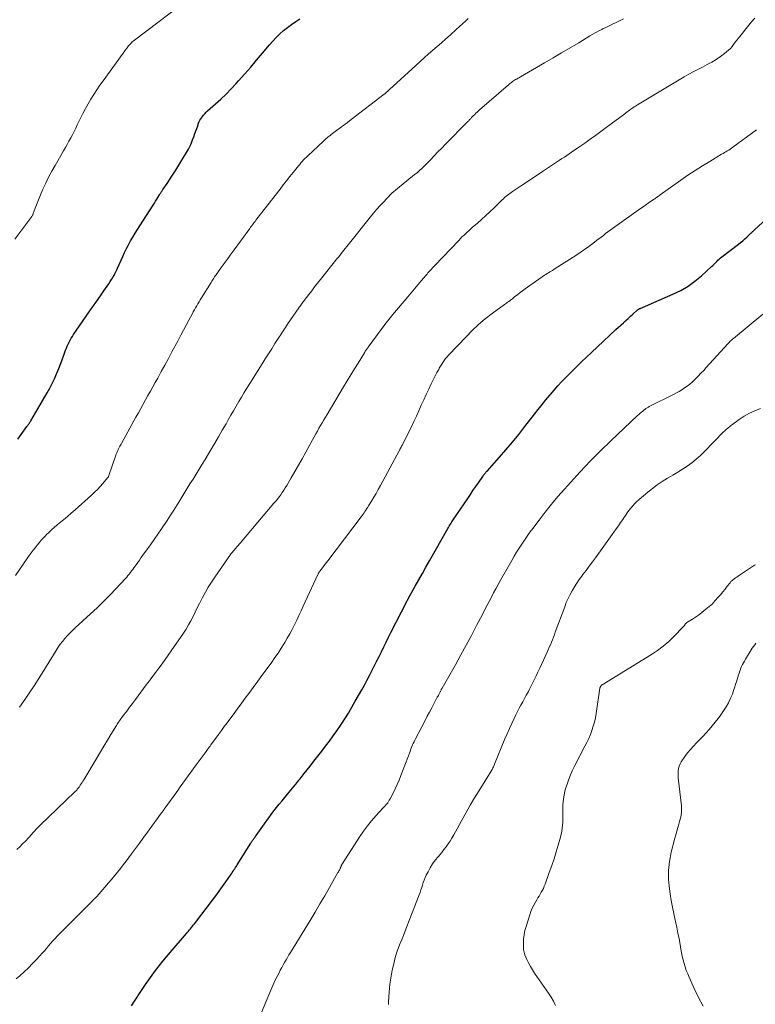
# Model space of a CAD drawing. Units: feet. Extents: x 1945000 to 1950039, y 500000 to 505008.
# Drawn here: x 1946331 to 1946488, y 502141 to 502350 of the extents above; entities that cross this region are included whole.
import ezdxf

# ---------------------------------------------------------------- set-up
doc = ezdxf.new("R2010")
doc.units = ezdxf.units.FT
doc.header["$LTSCALE"] = 100
doc.header["$MEASUREMENT"] = 0
doc.layers.add('CONTOUR INDEX', color=32, linetype='Continuous', lineweight=25)
doc.layers.add('CONTOUR INTERMEDIATE', color=40, linetype='Continuous', lineweight=15)

msp = doc.modelspace()

# ---------------------------------------------------------------- linework, layer by layer
at = {"layer": 'CONTOUR INDEX', "flags": 128}
for points, elevation in [([(1946331.04, 502260.71), (1946331.77, 502261.7), (1946333, 502263.39), (1946333.11, 502263.54), (1946333.21, 502263.69), (1946333.32, 502263.84), (1946333.43, 502263.99), (1946333.53, 502264.14), (1946333.63, 502264.3), (1946333.73, 502264.45), (1946333.82, 502264.61), (1946337.31, 502270.6), (1946337.86, 502271.58), (1946338.37, 502272.57), (1946338.85, 502273.57), (1946339.3, 502274.59), (1946339.38, 502274.77), (1946339.77, 502275.71), (1946340.14, 502276.66), (1946340.5, 502277.61), (1946340.85, 502278.57), (1946341.21, 502279.61), (1946341.38, 502280.05), (1946341.55, 502280.49), (1946341.75, 502280.92), (1946341.95, 502281.34), (1946342.17, 502281.76), (1946342.41, 502282.17), (1946342.65, 502282.57), (1946342.91, 502282.96), (1946346.22, 502287.77), (1946346.85, 502288.69), (1946347.49, 502289.59), (1946348.13, 502290.5), (1946348.77, 502291.41), (1946349.35, 502292.23), (1946349.7, 502292.72), (1946350.04, 502293.22), (1946350.38, 502293.72), (1946350.71, 502294.22), (1946351, 502294.68), (1946351.18, 502294.96), (1946351.35, 502295.24), (1946351.51, 502295.53), (1946351.66, 502295.83), (1946351.81, 502296.13), (1946351.96, 502296.43), (1946352.1, 502296.73), (1946352.23, 502297.03), (1946353.35, 502299.55), (1946353.74, 502300.39), (1946354.15, 502301.23), (1946354.58, 502302.05), (1946355.03, 502302.87), (1946355.49, 502303.68), (1946355.97, 502304.48), (1946356.46, 502305.27), (1946356.96, 502306.05), (1946359.81, 502310.48), (1946360.08, 502310.89), (1946360.33, 502311.3), (1946360.59, 502311.71), (1946360.84, 502312.12), (1946361.17, 502312.66), (1946361.25, 502312.81), (1946361.34, 502312.95), (1946361.43, 502313.09), (1946361.52, 502313.24), (1946361.61, 502313.38), (1946361.7, 502313.52), (1946361.8, 502313.66), (1946361.89, 502313.8), (1946362.77, 502315.08), (1946363.3, 502315.86), (1946363.82, 502316.64), (1946364.33, 502317.44), (1946364.82, 502318.25), (1946367.3, 502322.37), (1946367.46, 502322.64), (1946367.6, 502322.92), (1946367.74, 502323.21), (1946367.86, 502323.5), (1946368.17, 502324.31), (1946368.43, 502325.01), (1946368.7, 502325.71), (1946368.95, 502326.41), (1946369.21, 502327.12), (1946369.48, 502327.89), (1946369.62, 502328.21), (1946369.77, 502328.52), (1946369.94, 502328.82), (1946370.14, 502329.11), (1946370.23, 502329.24), (1946370.5, 502329.57), (1946370.78, 502329.89), (1946371.08, 502330.2), (1946371.39, 502330.49), (1946373.07, 502331.97), (1946374.22, 502333.01), (1946375.34, 502334.08), (1946376.41, 502335.18), (1946377.47, 502336.32), (1946377.98, 502336.9), (1946379.27, 502338.35), (1946380.54, 502339.81), (1946381.8, 502341.28), (1946383.05, 502342.76), (1946384.53, 502344.54), (1946385.24, 502345.33), (1946385.97, 502346.11), (1946386.74, 502346.84), (1946387.54, 502347.55), (1946388.37, 502348.21), (1946389.22, 502348.86), (1946390.1, 502349.46), (1946390.99, 502350.05)], 1040), ([(1946355.2, 502140.26), (1946355.46, 502140.66), (1946355.72, 502141.07), (1946357.49, 502143.77), (1946358.17, 502144.8), (1946358.88, 502145.82), (1946359.6, 502146.82), (1946360.35, 502147.81), (1946361.11, 502148.78), (1946361.88, 502149.75), (1946362.67, 502150.7), (1946363.46, 502151.65), (1946366.89, 502155.67), (1946367.1, 502155.92), (1946367.32, 502156.17), (1946367.53, 502156.43), (1946367.74, 502156.68), (1946367.95, 502156.94), (1946368.16, 502157.2), (1946368.37, 502157.46), (1946368.57, 502157.72), (1946372.43, 502162.71), (1946373.15, 502163.67), (1946373.87, 502164.64), (1946374.57, 502165.62), (1946375.26, 502166.61), (1946376.26, 502168.05), (1946376.44, 502168.32), (1946376.62, 502168.6), (1946376.8, 502168.87), (1946376.98, 502169.15), (1946377.15, 502169.42), (1946377.33, 502169.7), (1946377.5, 502169.98), (1946377.68, 502170.26), (1946380.6, 502174.86), (1946380.67, 502174.96), (1946380.74, 502175.07), (1946380.8, 502175.18), (1946380.87, 502175.28), (1946380.94, 502175.39), (1946381.01, 502175.5), (1946381.08, 502175.6), (1946381.16, 502175.71), (1946381.24, 502175.83), (1946381.35, 502176), (1946381.47, 502176.16), (1946381.59, 502176.33), (1946381.7, 502176.49), (1946383.82, 502179.46), (1946384.37, 502180.21), (1946384.92, 502180.95), (1946385.48, 502181.69), (1946386.04, 502182.43), (1946386.62, 502183.15), (1946387.2, 502183.88), (1946387.78, 502184.59), (1946388.38, 502185.3), (1946390.1, 502187.37), (1946390.34, 502187.65), (1946390.57, 502187.93), (1946390.8, 502188.22), (1946391.03, 502188.5), (1946391.26, 502188.79), (1946391.48, 502189.08), (1946391.71, 502189.37), (1946391.93, 502189.66), (1946393.15, 502191.21), (1946393.98, 502192.28), (1946394.81, 502193.34), (1946395.64, 502194.41), (1946396.47, 502195.48), (1946397.29, 502196.56), (1946398.09, 502197.65), (1946398.86, 502198.76), (1946399.62, 502199.87), (1946399.74, 502200.04), (1946400.53, 502201.26), (1946401.3, 502202.49), (1946402.04, 502203.74), (1946402.77, 502205), (1946404.16, 502207.46), (1946404.71, 502208.45), (1946405.25, 502209.45), (1946405.78, 502210.46), (1946406.29, 502211.47), (1946406.8, 502212.48), (1946407.31, 502213.5), (1946407.81, 502214.52), (1946408.31, 502215.54), (1946408.82, 502216.57), (1946409.32, 502217.59), (1946409.83, 502218.61), (1946410.35, 502219.63), (1946413.71, 502226.22), (1946413.75, 502226.31), (1946413.8, 502226.4), (1946413.85, 502226.5), (1946413.9, 502226.59), (1946413.95, 502226.68), (1946414, 502226.77), (1946414.05, 502226.87), (1946414.1, 502226.96), (1946415.52, 502229.47), (1946416.27, 502230.82), (1946417.03, 502232.16), (1946417.79, 502233.51), (1946418.55, 502234.86), (1946422.44, 502241.75), (1946422.57, 502241.98), (1946422.71, 502242.21), (1946422.85, 502242.44), (1946422.99, 502242.67), (1946423.13, 502242.9), (1946423.28, 502243.13), (1946423.42, 502243.35), (1946423.57, 502243.57), (1946426.65, 502248.13), (1946427.22, 502248.96), (1946427.78, 502249.8), (1946428.35, 502250.63), (1946428.92, 502251.46), (1946429.86, 502252.82), (1946429.97, 502252.97), (1946430.08, 502253.11), (1946430.19, 502253.26), (1946430.3, 502253.4), (1946430.42, 502253.54), (1946430.54, 502253.68), (1946430.66, 502253.82), (1946430.78, 502253.95), (1946433.38, 502256.86), (1946434.78, 502258.46), (1946436.16, 502260.09), (1946437.5, 502261.74), (1946438.83, 502263.4), (1946440.86, 502266.02), (1946441.66, 502267.04), (1946442.47, 502268.06), (1946443.29, 502269.06), (1946444.12, 502270.07), (1946444.24, 502270.22), (1946445.02, 502271.13), (1946445.81, 502272.03), (1946446.62, 502272.91), (1946447.45, 502273.78), (1946448.29, 502274.64), (1946449.14, 502275.48), (1946450, 502276.32), (1946450.87, 502277.16), (1946452.96, 502279.15), (1946454.25, 502280.37), (1946455.54, 502281.58), (1946456.83, 502282.79), (1946458.13, 502284), (1946459.73, 502285.47), (1946460.24, 502285.94), (1946460.74, 502286.4), (1946461.26, 502286.86), (1946461.77, 502287.32), (1946462.66, 502288.12), (1946462.73, 502288.18), (1946462.8, 502288.23), (1946462.88, 502288.29), (1946462.95, 502288.33), (1946463.03, 502288.38), (1946463.11, 502288.42), (1946463.19, 502288.46), (1946463.28, 502288.5), (1946470.27, 502291.51), (1946471.91, 502292.31), (1946473.47, 502293.21), (1946474.94, 502294.27), (1946476.34, 502295.43), (1946478.48, 502297.39), (1946478.76, 502297.65), (1946479.03, 502297.92), (1946479.3, 502298.19), (1946479.56, 502298.46), (1946479.82, 502298.74), (1946480.09, 502299), (1946480.38, 502299.25), (1946480.67, 502299.48), (1946484.18, 502302.17), (1946484.64, 502302.53), (1946485.09, 502302.9), (1946485.53, 502303.28), (1946485.97, 502303.67), (1946486.57, 502304.23), (1946486.7, 502304.35), (1946486.82, 502304.47), (1946486.95, 502304.59), (1946487.07, 502304.71), (1946487.2, 502304.83), (1946487.32, 502304.95), (1946487.45, 502305.07), (1946487.57, 502305.19), (1946493.47, 502310.6)], 1060)]:
    msp.add_lwpolyline(points, dxfattribs=dict(at, elevation=elevation))
at = {"layer": 'CONTOUR INTERMEDIATE', "flags": 128}
for points, elevation in [([(1946330.39, 502303.23), (1946333.83, 502307.73), (1946333.91, 502307.84), (1946333.98, 502307.95), (1946334.05, 502308.07), (1946334.12, 502308.18), (1946334.18, 502308.3), (1946334.23, 502308.43), (1946334.29, 502308.55), (1946334.33, 502308.68), (1946334.75, 502309.84), (1946335.01, 502310.54), (1946335.29, 502311.24), (1946335.57, 502311.94), (1946335.86, 502312.63), (1946336.4, 502313.85), (1946336.99, 502315.14), (1946337.61, 502316.41), (1946338.27, 502317.66), (1946338.96, 502318.9), (1946340.78, 502322.03), (1946341.17, 502322.7), (1946341.55, 502323.38), (1946341.93, 502324.06), (1946342.3, 502324.74), (1946342.67, 502325.42), (1946343.02, 502326.11), (1946343.36, 502326.81), (1946343.7, 502327.51), (1946344.36, 502328.93), (1946344.87, 502329.97), (1946345.41, 502331.01), (1946345.98, 502332.02), (1946346.58, 502333.02), (1946347.22, 502334), (1946347.86, 502334.97), (1946348.52, 502335.93), (1946349.2, 502336.88), (1946353.44, 502342.74), (1946353.63, 502343.01), (1946353.82, 502343.28), (1946354.01, 502343.55), (1946354.2, 502343.82), (1946354.26, 502343.9), (1946354.43, 502344.13), (1946354.6, 502344.35), (1946354.78, 502344.56), (1946354.98, 502344.76), (1946355.18, 502344.95), (1946355.39, 502345.14), (1946355.6, 502345.32), (1946355.82, 502345.49), (1946365.78, 502353)], 1036), ([(1946330.55, 502231.77), (1946331.47, 502233.12), (1946332.4, 502234.45), (1946333.49, 502235.99), (1946333.89, 502236.54), (1946334.31, 502237.1), (1946334.73, 502237.65), (1946335.16, 502238.19), (1946335.6, 502238.72), (1946336.05, 502239.25), (1946336.51, 502239.76), (1946336.98, 502240.26), (1946337.09, 502240.37), (1946337.63, 502240.91), (1946338.19, 502241.44), (1946338.76, 502241.95), (1946339.35, 502242.44), (1946339.88, 502242.87), (1946340.74, 502243.57), (1946341.59, 502244.28), (1946342.43, 502245), (1946343.26, 502245.73), (1946346.72, 502248.83), (1946347.35, 502249.42), (1946347.97, 502250.03), (1946348.57, 502250.67), (1946349.14, 502251.32), (1946350.15, 502252.51), (1946350.21, 502252.58), (1946350.26, 502252.66), (1946350.3, 502252.74), (1946350.33, 502252.82), (1946351.96, 502257.52), (1946352.01, 502257.68), (1946352.08, 502257.85), (1946352.14, 502258.01), (1946352.21, 502258.17), (1946352.28, 502258.33), (1946352.35, 502258.49), (1946352.43, 502258.65), (1946352.52, 502258.8), (1946352.61, 502258.97), (1946352.74, 502259.2), (1946352.87, 502259.44), (1946353, 502259.68), (1946353.13, 502259.91), (1946356.16, 502265.41), (1946356.67, 502266.33), (1946357.18, 502267.26), (1946357.69, 502268.18), (1946358.2, 502269.1), (1946358.72, 502270.02), (1946359.23, 502270.94), (1946359.75, 502271.86), (1946360.26, 502272.78), (1946360.78, 502273.7), (1946361.55, 502275.09), (1946362.32, 502276.48), (1946363.07, 502277.87), (1946363.82, 502279.27), (1946365.12, 502281.72), (1946365.69, 502282.8), (1946366.27, 502283.88), (1946366.85, 502284.96), (1946367.42, 502286.04), (1946368.11, 502287.32), (1946368.35, 502287.76), (1946368.59, 502288.19), (1946368.83, 502288.62), (1946369.08, 502289.05), (1946369.33, 502289.48), (1946369.59, 502289.9), (1946369.84, 502290.33), (1946370.1, 502290.75), (1946372.12, 502294.04), (1946372.27, 502294.27), (1946372.41, 502294.51), (1946372.56, 502294.73), (1946372.71, 502294.96), (1946372.87, 502295.19), (1946373.02, 502295.42), (1946373.18, 502295.64), (1946373.34, 502295.86), (1946374.29, 502297.18), (1946374.93, 502298.06), (1946375.56, 502298.94), (1946376.2, 502299.82), (1946376.84, 502300.7), (1946380.34, 502305.49), (1946380.53, 502305.75), (1946380.71, 502306), (1946380.9, 502306.26), (1946381.09, 502306.51), (1946381.28, 502306.76), (1946381.47, 502307.01), (1946381.67, 502307.27), (1946381.86, 502307.52), (1946386.78, 502313.88), (1946387.46, 502314.76), (1946388.15, 502315.64), (1946388.84, 502316.52), (1946389.54, 502317.39), (1946390.42, 502318.49), (1946390.68, 502318.81), (1946390.95, 502319.13), (1946391.22, 502319.45), (1946391.5, 502319.75), (1946391.78, 502320.06), (1946392.07, 502320.36), (1946392.37, 502320.65), (1946392.66, 502320.94), (1946396.02, 502324.09), (1946396.21, 502324.27), (1946396.41, 502324.45), (1946396.61, 502324.62), (1946396.81, 502324.79), (1946397.02, 502324.96), (1946397.23, 502325.13), (1946397.44, 502325.29), (1946397.65, 502325.45), (1946398.79, 502326.3), (1946399.58, 502326.88), (1946400.36, 502327.47), (1946401.14, 502328.06), (1946401.92, 502328.66), (1946408.89, 502334.04), (1946409.03, 502334.15), (1946409.18, 502334.27), (1946409.32, 502334.39), (1946409.46, 502334.51), (1946409.6, 502334.64), (1946409.74, 502334.76), (1946409.88, 502334.89), (1946410.01, 502335.01), (1946415.63, 502340.15), (1946416.53, 502340.97), (1946417.44, 502341.79), (1946418.36, 502342.59), (1946419.28, 502343.39), (1946420.2, 502344.19), (1946421.12, 502344.99), (1946422.03, 502345.8), (1946422.94, 502346.61), (1946424.28, 502347.83), (1946424.91, 502348.4), (1946425.54, 502348.98), (1946426.16, 502349.57), (1946426.77, 502350.16)], 1044), ([(1946330.82, 502173.51), (1946331.46, 502174.08), (1946332.07, 502174.68), (1946332.67, 502175.3), (1946334.03, 502176.8), (1946334.24, 502177.03), (1946334.45, 502177.26), (1946334.66, 502177.49), (1946334.87, 502177.73), (1946335.08, 502177.96), (1946335.3, 502178.19), (1946335.52, 502178.41), (1946335.74, 502178.63), (1946343.15, 502185.73), (1946343.29, 502185.87), (1946343.43, 502186.01), (1946343.57, 502186.15), (1946343.7, 502186.3), (1946343.83, 502186.45), (1946343.95, 502186.61), (1946344.06, 502186.77), (1946344.18, 502186.93), (1946344.33, 502187.16), (1946344.52, 502187.44), (1946344.7, 502187.73), (1946344.88, 502188.02), (1946345.06, 502188.3), (1946347.9, 502193.05), (1946348.63, 502194.27), (1946349.36, 502195.49), (1946350.1, 502196.71), (1946350.84, 502197.93), (1946352.01, 502199.87), (1946352.16, 502200.11), (1946352.32, 502200.36), (1946352.48, 502200.6), (1946352.64, 502200.84), (1946352.8, 502201.07), (1946352.97, 502201.31), (1946353.14, 502201.54), (1946353.31, 502201.77), (1946354.2, 502202.93), (1946354.81, 502203.74), (1946355.43, 502204.56), (1946356.04, 502205.37), (1946356.64, 502206.19), (1946358.35, 502208.49), (1946359.02, 502209.39), (1946359.69, 502210.29), (1946360.36, 502211.19), (1946361.03, 502212.08), (1946361.7, 502212.98), (1946362.36, 502213.89), (1946363.01, 502214.8), (1946363.65, 502215.72), (1946366.26, 502219.52), (1946366.82, 502220.37), (1946367.35, 502221.23), (1946367.84, 502222.12), (1946368.3, 502223.03), (1946368.74, 502223.94), (1946369.19, 502224.85), (1946369.64, 502225.76), (1946370.1, 502226.67), (1946370.32, 502227.09), (1946370.91, 502228.2), (1946371.53, 502229.28), (1946372.2, 502230.34), (1946372.89, 502231.38), (1946376.28, 502236.21), (1946376.4, 502236.39), (1946376.53, 502236.56), (1946376.66, 502236.73), (1946376.8, 502236.89), (1946376.94, 502237.06), (1946377.08, 502237.22), (1946377.22, 502237.38), (1946377.36, 502237.54), (1946377.62, 502237.83), (1946377.89, 502238.13), (1946378.15, 502238.44), (1946378.42, 502238.75), (1946378.68, 502239.06), (1946385.48, 502247.09), (1946385.85, 502247.53), (1946386.22, 502247.99), (1946386.57, 502248.45), (1946386.92, 502248.91), (1946387.26, 502249.39), (1946387.59, 502249.87), (1946387.9, 502250.36), (1946388.2, 502250.86), (1946389.17, 502252.53), (1946389.95, 502253.87), (1946390.72, 502255.22), (1946391.47, 502256.57), (1946392.23, 502257.93), (1946394.05, 502261.24), (1946394.38, 502261.84), (1946394.72, 502262.43), (1946395.05, 502263.03), (1946395.39, 502263.62), (1946395.73, 502264.21), (1946396.08, 502264.8), (1946396.42, 502265.39), (1946396.77, 502265.98), (1946400.28, 502271.86), (1946401.04, 502273.12), (1946401.8, 502274.38), (1946402.57, 502275.64), (1946403.35, 502276.89), (1946404.7, 502279.08), (1946404.8, 502279.24), (1946404.9, 502279.39), (1946405, 502279.55), (1946405.11, 502279.7), (1946405.21, 502279.85), (1946405.32, 502280), (1946405.43, 502280.15), (1946405.54, 502280.3), (1946408.5, 502284.33), (1946408.77, 502284.69), (1946409.05, 502285.06), (1946409.32, 502285.42), (1946409.6, 502285.78), (1946409.88, 502286.13), (1946410.17, 502286.49), (1946410.46, 502286.84), (1946410.75, 502287.19), (1946413.95, 502291), (1946414.66, 502291.84), (1946415.37, 502292.68), (1946416.07, 502293.52), (1946416.78, 502294.36), (1946417.82, 502295.59), (1946418.01, 502295.81), (1946418.21, 502296.04), (1946418.4, 502296.26), (1946418.6, 502296.48), (1946418.68, 502296.58), (1946418.93, 502296.84), (1946419.17, 502297.11), (1946419.42, 502297.37), (1946419.66, 502297.64), (1946424.75, 502302.98), (1946425.09, 502303.34), (1946425.44, 502303.69), (1946425.8, 502304.03), (1946426.16, 502304.37), (1946426.52, 502304.7), (1946426.89, 502305.03), (1946427.26, 502305.36), (1946427.63, 502305.68), (1946428.71, 502306.63), (1946429.61, 502307.43), (1946430.51, 502308.25), (1946431.39, 502309.07), (1946432.26, 502309.91), (1946433.99, 502311.59), (1946434.24, 502311.83), (1946434.5, 502312.06), (1946434.76, 502312.29), (1946435.03, 502312.51), (1946435.31, 502312.73), (1946435.59, 502312.94), (1946435.88, 502313.14), (1946436.17, 502313.34), (1946437.91, 502314.49), (1946439.08, 502315.26), (1946440.24, 502316.04), (1946441.41, 502316.81), (1946442.57, 502317.59), (1946446.18, 502320.01), (1946446.69, 502320.35), (1946447.2, 502320.69), (1946447.71, 502321.03), (1946448.22, 502321.37), (1946448.73, 502321.71), (1946449.24, 502322.06), (1946449.75, 502322.4), (1946450.25, 502322.75), (1946451.53, 502323.65), (1946452.67, 502324.46), (1946453.81, 502325.28), (1946454.94, 502326.1), (1946456.06, 502326.93), (1946460.03, 502329.9), (1946460.27, 502330.09), (1946460.52, 502330.27), (1946460.77, 502330.45), (1946461.02, 502330.64), (1946461.14, 502330.72), (1946461.33, 502330.86), (1946461.52, 502331), (1946461.71, 502331.13), (1946461.91, 502331.26), (1946462.11, 502331.39), (1946462.32, 502331.52), (1946462.52, 502331.65), (1946462.72, 502331.77), (1946472.68, 502337.72), (1946473.64, 502338.27), (1946474.6, 502338.81), (1946475.58, 502339.32), (1946476.56, 502339.82), (1946477.54, 502340.33), (1946478.5, 502340.87), (1946479.43, 502341.45), (1946480.34, 502342.06), (1946481.24, 502342.69), (1946481.68, 502343.02), (1946482.09, 502343.38), (1946482.47, 502343.77), (1946482.82, 502344.19), (1946483.16, 502344.63), (1946483.49, 502345.07), (1946483.84, 502345.5), (1946484.18, 502345.94), (1946486.36, 502348.7), (1946486.99, 502349.45), (1946487.64, 502350.19)], 1052), ([(1946331.39, 502203.74), (1946332.73, 502205.64), (1946333.63, 502206.95), (1946334.52, 502208.27), (1946335.38, 502209.61), (1946336.22, 502210.96), (1946339.19, 502215.82), (1946339.62, 502216.48), (1946340.07, 502217.13), (1946340.54, 502217.75), (1946341.04, 502218.36), (1946341.56, 502218.94), (1946342.1, 502219.52), (1946342.66, 502220.07), (1946343.23, 502220.61), (1946346.51, 502223.59), (1946347.9, 502224.89), (1946349.26, 502226.2), (1946350.6, 502227.55), (1946351.9, 502228.93), (1946353.92, 502231.1), (1946354.2, 502231.41), (1946354.47, 502231.72), (1946354.73, 502232.04), (1946354.98, 502232.37), (1946355.23, 502232.7), (1946355.48, 502233.03), (1946355.72, 502233.37), (1946355.96, 502233.7), (1946356.18, 502234.01), (1946356.53, 502234.5), (1946356.88, 502234.98), (1946357.23, 502235.47), (1946357.58, 502235.96), (1946358.47, 502237.19), (1946359.26, 502238.29), (1946360.04, 502239.4), (1946360.81, 502240.52), (1946361.58, 502241.64), (1946362.79, 502243.45), (1946363.52, 502244.55), (1946364.23, 502245.66), (1946364.94, 502246.78), (1946365.63, 502247.9), (1946365.73, 502248.06), (1946366.36, 502249.11), (1946367, 502250.16), (1946367.64, 502251.2), (1946368.29, 502252.25), (1946368.93, 502253.29), (1946369.57, 502254.34), (1946370.21, 502255.38), (1946370.85, 502256.43), (1946372.09, 502258.48), (1946372.9, 502259.85), (1946373.71, 502261.22), (1946374.51, 502262.61), (1946375.3, 502263.99), (1946375.76, 502264.82), (1946376.31, 502265.8), (1946376.87, 502266.77), (1946377.43, 502267.74), (1946377.99, 502268.71), (1946378.57, 502269.68), (1946379.15, 502270.64), (1946379.73, 502271.59), (1946380.33, 502272.54), (1946382.96, 502276.71), (1946383.64, 502277.78), (1946384.32, 502278.86), (1946385.01, 502279.94), (1946385.69, 502281.02), (1946386.64, 502282.51), (1946386.85, 502282.84), (1946387.06, 502283.17), (1946387.28, 502283.5), (1946387.49, 502283.83), (1946387.71, 502284.15), (1946387.93, 502284.48), (1946388.15, 502284.8), (1946388.37, 502285.13), (1946390.8, 502288.62), (1946390.93, 502288.82), (1946391.07, 502289.02), (1946391.21, 502289.21), (1946391.36, 502289.41), (1946391.5, 502289.61), (1946391.64, 502289.81), (1946391.79, 502290), (1946391.93, 502290.2), (1946392.88, 502291.44), (1946393.5, 502292.26), (1946394.13, 502293.07), (1946394.76, 502293.88), (1946395.4, 502294.69), (1946398.88, 502299.04), (1946399.18, 502299.41), (1946399.47, 502299.78), (1946399.77, 502300.15), (1946400.06, 502300.52), (1946400.36, 502300.9), (1946400.65, 502301.27), (1946400.95, 502301.64), (1946401.25, 502302.01), (1946406.01, 502307.96), (1946406.67, 502308.77), (1946407.34, 502309.57), (1946408.03, 502310.35), (1946408.73, 502311.12), (1946409.44, 502311.88), (1946409.8, 502312.26), (1946410.17, 502312.63), (1946410.55, 502312.98), (1946410.94, 502313.33), (1946411.33, 502313.67), (1946411.73, 502314), (1946412.13, 502314.33), (1946412.54, 502314.66), (1946415.37, 502316.94), (1946415.67, 502317.19), (1946415.97, 502317.43), (1946416.26, 502317.69), (1946416.55, 502317.95), (1946416.83, 502318.21), (1946417.11, 502318.48), (1946417.39, 502318.75), (1946417.66, 502319.03), (1946418.73, 502320.12), (1946419.53, 502320.94), (1946420.34, 502321.76), (1946421.14, 502322.58), (1946421.95, 502323.4), (1946426.57, 502328.1), (1946426.69, 502328.22), (1946426.81, 502328.34), (1946426.93, 502328.47), (1946427.04, 502328.6), (1946427.09, 502328.65), (1946427.18, 502328.76), (1946427.27, 502328.86), (1946427.37, 502328.96), (1946427.46, 502329.07), (1946427.55, 502329.17), (1946427.64, 502329.27), (1946427.74, 502329.37), (1946427.84, 502329.46), (1946428.15, 502329.76), (1946428.4, 502330), (1946428.66, 502330.24), (1946428.92, 502330.47), (1946429.19, 502330.7), (1946435.33, 502336.06), (1946435.53, 502336.23), (1946435.73, 502336.4), (1946435.94, 502336.56), (1946436.15, 502336.71), (1946436.37, 502336.86), (1946436.59, 502337), (1946436.81, 502337.14), (1946437.04, 502337.27), (1946442.97, 502340.71), (1946444.79, 502341.77), (1946446.61, 502342.84), (1946448.43, 502343.91), (1946450.24, 502344.99), (1946452.62, 502346.42), (1946453.24, 502346.79), (1946453.87, 502347.14), (1946454.5, 502347.48), (1946455.14, 502347.81), (1946455.33, 502347.9), (1946455.88, 502348.18), (1946456.43, 502348.45), (1946456.98, 502348.71), (1946457.54, 502348.97), (1946458.09, 502349.24), (1946458.64, 502349.51), (1946459.18, 502349.79), (1946459.73, 502350.07)], 1048), ([(1946330.73, 502145.99), (1946331.51, 502146.69), (1946332.42, 502147.53), (1946333.32, 502148.38), (1946334.18, 502149.25), (1946335.04, 502150.14), (1946335.77, 502150.94), (1946336.24, 502151.45), (1946336.7, 502151.97), (1946337.14, 502152.49), (1946337.59, 502153.02), (1946338.03, 502153.55), (1946338.49, 502154.07), (1946338.96, 502154.58), (1946339.43, 502155.07), (1946346.77, 502162.45), (1946346.97, 502162.65), (1946347.17, 502162.85), (1946347.37, 502163.05), (1946347.57, 502163.25), (1946347.77, 502163.46), (1946347.96, 502163.66), (1946348.15, 502163.87), (1946348.34, 502164.09), (1946350.36, 502166.41), (1946351, 502167.15), (1946351.63, 502167.91), (1946352.25, 502168.67), (1946352.86, 502169.45), (1946353.46, 502170.23), (1946354.05, 502171.01), (1946354.64, 502171.8), (1946355.23, 502172.59), (1946356.89, 502174.85), (1946357.03, 502175.05), (1946357.18, 502175.25), (1946357.33, 502175.45), (1946357.47, 502175.64), (1946357.62, 502175.84), (1946357.76, 502176.04), (1946357.91, 502176.24), (1946358.05, 502176.44), (1946361.62, 502181.28), (1946361.65, 502181.32), (1946361.69, 502181.37), (1946361.72, 502181.42), (1946361.76, 502181.47), (1946361.79, 502181.52), (1946361.82, 502181.56), (1946361.86, 502181.61), (1946361.89, 502181.66), (1946361.94, 502181.73), (1946361.99, 502181.81), (1946362.05, 502181.89), (1946362.11, 502181.97), (1946362.17, 502182.05), (1946364.47, 502185.3), (1946365.03, 502186.08), (1946365.59, 502186.86), (1946366.15, 502187.64), (1946366.72, 502188.41), (1946367.28, 502189.19), (1946367.85, 502189.96), (1946368.42, 502190.73), (1946368.99, 502191.51), (1946370.88, 502194.07), (1946371.05, 502194.31), (1946371.22, 502194.54), (1946371.4, 502194.78), (1946371.57, 502195.01), (1946371.74, 502195.25), (1946371.91, 502195.48), (1946372.08, 502195.72), (1946372.25, 502195.95), (1946373.11, 502197.14), (1946373.72, 502197.97), (1946374.32, 502198.8), (1946374.93, 502199.63), (1946375.53, 502200.45), (1946377.15, 502202.66), (1946377.82, 502203.58), (1946378.5, 502204.49), (1946379.18, 502205.41), (1946379.86, 502206.32), (1946380.55, 502207.23), (1946381.23, 502208.14), (1946381.9, 502209.06), (1946382.57, 502209.98), (1946385.01, 502213.32), (1946385.7, 502214.29), (1946386.38, 502215.27), (1946387.02, 502216.27), (1946387.66, 502217.28), (1946387.77, 502217.47), (1946388.32, 502218.4), (1946388.85, 502219.35), (1946389.36, 502220.3), (1946389.85, 502221.27), (1946390.32, 502222.25), (1946390.78, 502223.23), (1946391.24, 502224.21), (1946391.7, 502225.19), (1946394.83, 502231.99), (1946394.88, 502232.09), (1946394.93, 502232.18), (1946394.99, 502232.28), (1946395.05, 502232.37), (1946395.15, 502232.51), (1946395.24, 502232.63), (1946395.82, 502233.4), (1946396.1, 502233.77), (1946396.38, 502234.14), (1946396.65, 502234.51), (1946396.93, 502234.88), (1946403.99, 502244.23), (1946404.2, 502244.51), (1946404.41, 502244.79), (1946404.62, 502245.08), (1946404.82, 502245.37), (1946405.02, 502245.66), (1946405.21, 502245.95), (1946405.4, 502246.24), (1946405.59, 502246.54), (1946406.21, 502247.57), (1946406.7, 502248.38), (1946407.18, 502249.2), (1946407.65, 502250.03), (1946408.11, 502250.87), (1946412.07, 502258.22), (1946412.14, 502258.35), (1946412.2, 502258.47), (1946412.27, 502258.6), (1946412.34, 502258.72), (1946412.38, 502258.8), (1946412.43, 502258.88), (1946412.48, 502258.97), (1946412.52, 502259.05), (1946412.57, 502259.14), (1946412.62, 502259.22), (1946412.66, 502259.31), (1946412.71, 502259.4), (1946412.75, 502259.48), (1946414.69, 502263.37), (1946415.24, 502264.5), (1946415.78, 502265.63), (1946416.3, 502266.77), (1946416.8, 502267.92), (1946417.31, 502269.06), (1946417.83, 502270.2), (1946418.37, 502271.33), (1946418.92, 502272.46), (1946420.13, 502274.88), (1946420.24, 502275.11), (1946420.36, 502275.34), (1946420.49, 502275.56), (1946420.61, 502275.79), (1946420.74, 502276.01), (1946420.88, 502276.23), (1946421.01, 502276.45), (1946421.15, 502276.67), (1946421.4, 502277.05), (1946421.67, 502277.44), (1946421.96, 502277.83), (1946422.27, 502278.2), (1946422.59, 502278.56), (1946426.3, 502282.5), (1946427.61, 502283.82), (1946428.96, 502285.09), (1946430.39, 502286.28), (1946431.86, 502287.42), (1946434.47, 502289.34), (1946434.67, 502289.48), (1946434.87, 502289.62), (1946435.07, 502289.77), (1946435.27, 502289.91), (1946435.34, 502289.95), (1946435.51, 502290.07), (1946435.67, 502290.19), (1946435.83, 502290.31), (1946435.99, 502290.44), (1946436.14, 502290.57), (1946436.3, 502290.69), (1946436.46, 502290.82), (1946436.62, 502290.95), (1946437.31, 502291.5), (1946437.81, 502291.89), (1946438.33, 502292.28), (1946438.85, 502292.66), (1946439.37, 502293.03), (1946443.01, 502295.55), (1946443.28, 502295.73), (1946443.55, 502295.91), (1946443.83, 502296.09), (1946444.11, 502296.26), (1946444.39, 502296.43), (1946444.67, 502296.6), (1946444.95, 502296.78), (1946445.23, 502296.96), (1946449.65, 502299.77), (1946450.57, 502300.38), (1946451.48, 502301), (1946452.37, 502301.65), (1946453.26, 502302.31), (1946454.04, 502302.92), (1946454.52, 502303.29), (1946455, 502303.66), (1946455.48, 502304.03), (1946455.96, 502304.4), (1946456.44, 502304.77), (1946456.93, 502305.13), (1946457.42, 502305.49), (1946457.91, 502305.85), (1946463.38, 502309.73), (1946463.91, 502310.1), (1946464.44, 502310.48), (1946464.98, 502310.85), (1946465.51, 502311.21), (1946466.27, 502311.73), (1946466.43, 502311.83), (1946466.59, 502311.94), (1946466.75, 502312.06), (1946466.91, 502312.17), (1946467.07, 502312.28), (1946467.22, 502312.39), (1946467.38, 502312.5), (1946467.54, 502312.62), (1946471.95, 502315.77), (1946473.46, 502316.81), (1946474.97, 502317.83), (1946476.52, 502318.81), (1946478.08, 502319.77), (1946480.62, 502321.29), (1946480.92, 502321.47), (1946481.22, 502321.64), (1946481.52, 502321.82), (1946481.82, 502322), (1946482.11, 502322.18), (1946482.4, 502322.37), (1946482.69, 502322.56), (1946482.97, 502322.76), (1946488.01, 502326.5)], 1056), ([(1946382.68, 502138.49), (1946384.4, 502142.65), (1946384.81, 502143.63), (1946385.24, 502144.6), (1946385.7, 502145.57), (1946386.16, 502146.53), (1946386.56, 502147.32), (1946386.84, 502147.88), (1946387.13, 502148.43), (1946387.43, 502148.97), (1946387.73, 502149.51), (1946388.05, 502150.04), (1946388.36, 502150.58), (1946388.68, 502151.11), (1946389, 502151.64), (1946393.16, 502158.45), (1946394.21, 502160.19), (1946395.25, 502161.93), (1946396.27, 502163.68), (1946397.28, 502165.44), (1946399.09, 502168.62), (1946399.19, 502168.79), (1946399.28, 502168.96), (1946399.38, 502169.14), (1946399.47, 502169.31), (1946399.54, 502169.45), (1946399.6, 502169.56), (1946399.64, 502169.66), (1946399.69, 502169.76), (1946399.73, 502169.87), (1946399.76, 502169.93), (1946399.79, 502170.01), (1946399.82, 502170.08), (1946399.85, 502170.16), (1946399.88, 502170.24), (1946399.92, 502170.31), (1946399.95, 502170.39), (1946399.99, 502170.46), (1946400.04, 502170.53), (1946403.72, 502176.24), (1946404.5, 502177.4), (1946405.33, 502178.53), (1946406.21, 502179.61), (1946407.14, 502180.66), (1946408.61, 502182.26), (1946408.82, 502182.49), (1946409.03, 502182.73), (1946409.24, 502182.97), (1946409.45, 502183.2), (1946409.65, 502183.45), (1946409.83, 502183.71), (1946410, 502183.97), (1946410.15, 502184.25), (1946410.79, 502185.49), (1946411.24, 502186.4), (1946411.67, 502187.32), (1946412.06, 502188.26), (1946412.44, 502189.2), (1946414.4, 502194.35), (1946414.53, 502194.7), (1946414.67, 502195.04), (1946414.81, 502195.38), (1946414.95, 502195.72), (1946415.1, 502196.06), (1946415.26, 502196.4), (1946415.42, 502196.73), (1946415.58, 502197.06), (1946417.6, 502200.94), (1946418.07, 502201.83), (1946418.54, 502202.72), (1946419.01, 502203.61), (1946419.48, 502204.5), (1946420.2, 502205.85), (1946420.32, 502206.06), (1946420.43, 502206.27), (1946420.54, 502206.48), (1946420.65, 502206.7), (1946420.75, 502206.88), (1946420.81, 502207), (1946420.87, 502207.12), (1946420.93, 502207.24), (1946420.99, 502207.36), (1946421.05, 502207.48), (1946421.12, 502207.59), (1946421.18, 502207.71), (1946421.25, 502207.83), (1946424.04, 502212.78), (1946425.19, 502214.85), (1946426.33, 502216.92), (1946427.44, 502219.01), (1946428.55, 502221.1), (1946429.78, 502223.48), (1946430.26, 502224.39), (1946430.73, 502225.3), (1946431.2, 502226.21), (1946431.68, 502227.12), (1946432.16, 502228.03), (1946432.64, 502228.93), (1946433.14, 502229.83), (1946433.64, 502230.73), (1946436.04, 502234.95), (1946436.55, 502235.83), (1946437.06, 502236.7), (1946437.6, 502237.56), (1946438.15, 502238.42), (1946438.71, 502239.26), (1946439.28, 502240.1), (1946439.87, 502240.92), (1946440.47, 502241.74), (1946441.82, 502243.52), (1946443.13, 502245.21), (1946444.46, 502246.88), (1946445.83, 502248.51), (1946447.23, 502250.11), (1946448.5, 502251.53), (1946450.58, 502253.8), (1946452.7, 502256.04), (1946454.88, 502258.22), (1946457.09, 502260.36), (1946462.77, 502265.73), (1946463.03, 502265.98), (1946463.3, 502266.22), (1946463.57, 502266.45), (1946463.84, 502266.68), (1946464.14, 502266.93), (1946464.27, 502267.03), (1946464.4, 502267.13), (1946464.53, 502267.22), (1946464.66, 502267.31), (1946464.8, 502267.39), (1946464.94, 502267.47), (1946465.08, 502267.55), (1946465.23, 502267.63), (1946470.42, 502270.24), (1946471.02, 502270.55), (1946471.61, 502270.88), (1946472.18, 502271.24), (1946472.75, 502271.61), (1946473.3, 502272), (1946473.83, 502272.42), (1946474.34, 502272.86), (1946474.84, 502273.32), (1946475.06, 502273.54), (1946475.64, 502274.13), (1946476.22, 502274.73), (1946476.8, 502275.33), (1946477.36, 502275.94), (1946481.94, 502281), (1946482.08, 502281.15), (1946482.23, 502281.3), (1946482.38, 502281.45), (1946482.53, 502281.6), (1946482.69, 502281.74), (1946482.84, 502281.88), (1946483, 502282.02), (1946483.17, 502282.15), (1946489.39, 502287.26)], 1064), ([(1946409.83, 502140.54), (1946409.83, 502140.8), (1946409.84, 502141.07), (1946409.89, 502142.28), (1946409.94, 502143.16), (1946410.02, 502144.03), (1946410.13, 502144.89), (1946410.27, 502145.75), (1946410.64, 502147.85), (1946410.93, 502149.22), (1946411.27, 502150.57), (1946411.7, 502151.9), (1946412.18, 502153.22), (1946412.7, 502154.52), (1946413.22, 502155.83), (1946413.73, 502157.14), (1946414.24, 502158.45), (1946416.33, 502163.84), (1946416.53, 502164.37), (1946416.71, 502164.9), (1946416.88, 502165.43), (1946417.05, 502165.96), (1946417.21, 502166.5), (1946417.4, 502167.02), (1946417.62, 502167.54), (1946417.86, 502168.04), (1946418.23, 502168.77), (1946418.69, 502169.62), (1946419.19, 502170.44), (1946419.76, 502171.22), (1946420.35, 502171.98), (1946421.13, 502172.89), (1946421.61, 502173.48), (1946422.07, 502174.07), (1946422.5, 502174.68), (1946422.91, 502175.31), (1946423.31, 502175.94), (1946423.7, 502176.59), (1946424.07, 502177.24), (1946424.43, 502177.9), (1946425.44, 502179.77), (1946426.32, 502181.36), (1946427.21, 502182.94), (1946428.13, 502184.5), (1946429.08, 502186.05), (1946431.61, 502190.14), (1946431.72, 502190.32), (1946431.82, 502190.5), (1946431.92, 502190.68), (1946432.02, 502190.87), (1946432.11, 502191.06), (1946432.2, 502191.24), (1946432.28, 502191.43), (1946432.36, 502191.63), (1946434.56, 502197.01), (1946435.03, 502198.12), (1946435.51, 502199.21), (1946436.01, 502200.3), (1946436.54, 502201.38), (1946436.91, 502202.13), (1946437.26, 502202.83), (1946437.62, 502203.52), (1946437.98, 502204.21), (1946438.35, 502204.9), (1946438.64, 502205.43), (1946438.87, 502205.85), (1946439.1, 502206.28), (1946439.33, 502206.7), (1946439.55, 502207.12), (1946439.77, 502207.55), (1946439.99, 502207.98), (1946440.21, 502208.4), (1946440.42, 502208.83), (1946440.79, 502209.59), (1946441.18, 502210.4), (1946441.56, 502211.21), (1946441.95, 502212.02), (1946442.32, 502212.84), (1946443.52, 502215.44), (1946443.76, 502215.96), (1946443.99, 502216.49), (1946444.22, 502217.01), (1946444.44, 502217.54), (1946444.65, 502218.08), (1946444.86, 502218.61), (1946445.07, 502219.14), (1946445.27, 502219.68), (1946447.27, 502225.11), (1946447.61, 502225.98), (1946447.99, 502226.84), (1946448.4, 502227.68), (1946448.85, 502228.51), (1946449.33, 502229.31), (1946449.83, 502230.11), (1946450.36, 502230.88), (1946450.91, 502231.63), (1946451.14, 502231.93), (1946451.81, 502232.82), (1946452.49, 502233.72), (1946453.15, 502234.62), (1946453.81, 502235.53), (1946457.73, 502240.96), (1946458.21, 502241.64), (1946458.69, 502242.31), (1946459.15, 502242.99), (1946459.62, 502243.68), (1946459.82, 502243.99), (1946460.18, 502244.51), (1946460.55, 502245.04), (1946460.93, 502245.55), (1946461.32, 502246.06), (1946461.73, 502246.55), (1946462.15, 502247.02), (1946462.61, 502247.47), (1946463.08, 502247.9), (1946464.93, 502249.48), (1946465.93, 502250.27), (1946466.94, 502251.04), (1946468, 502251.74), (1946469.09, 502252.41), (1946469.22, 502252.48), (1946470.25, 502253.09), (1946471.28, 502253.71), (1946472.3, 502254.36), (1946473.3, 502255.01), (1946474.28, 502255.71), (1946475.22, 502256.44), (1946476.12, 502257.24), (1946476.98, 502258.07), (1946481.04, 502262.25), (1946481.23, 502262.45), (1946481.43, 502262.64), (1946481.63, 502262.83), (1946481.84, 502263.02), (1946482.05, 502263.2), (1946482.26, 502263.37), (1946482.48, 502263.54), (1946482.7, 502263.71), (1946484.35, 502264.88), (1946485.42, 502265.59), (1946486.53, 502266.23), (1946487.68, 502266.77), (1946488.87, 502267.26)], 1068), ([(1946445.3, 502140.37), (1946444.86, 502141.27), (1946444.36, 502142.14), (1946443.82, 502142.99), (1946440.88, 502147.24), (1946440.42, 502147.94), (1946439.99, 502148.66), (1946439.59, 502149.39), (1946439.21, 502150.14), (1946439, 502150.59), (1946438.78, 502151.13), (1946438.62, 502151.69), (1946438.53, 502152.26), (1946438.49, 502152.85), (1946438.49, 502153.52), (1946438.53, 502154.45), (1946438.63, 502155.37), (1946438.82, 502156.27), (1946439.06, 502157.17), (1946439.85, 502159.63), (1946440.1, 502160.33), (1946440.38, 502161.02), (1946440.7, 502161.68), (1946441.06, 502162.33), (1946441.35, 502162.81), (1946441.59, 502163.21), (1946441.83, 502163.62), (1946442.06, 502164.02), (1946442.3, 502164.43), (1946442.52, 502164.84), (1946442.73, 502165.25), (1946442.92, 502165.68), (1946443.09, 502166.12), (1946444, 502168.64), (1946444.51, 502170.08), (1946445, 502171.52), (1946445.45, 502172.98), (1946445.89, 502174.45), (1946446.37, 502176.14), (1946446.53, 502176.76), (1946446.66, 502177.39), (1946446.75, 502178.03), (1946446.81, 502178.67), (1946446.85, 502179.32), (1946446.88, 502179.97), (1946446.88, 502180.61), (1946446.88, 502181.26), (1946446.86, 502182.06), (1946446.89, 502183.1), (1946446.98, 502184.13), (1946447.16, 502185.15), (1946447.4, 502186.16), (1946447.53, 502186.62), (1946447.92, 502187.85), (1946448.36, 502189.05), (1946448.87, 502190.23), (1946449.43, 502191.38), (1946451.56, 502195.44), (1946451.97, 502196.27), (1946452.36, 502197.11), (1946452.72, 502197.96), (1946453.05, 502198.83), (1946453.34, 502199.71), (1946453.59, 502200.6), (1946453.79, 502201.5), (1946453.95, 502202.41), (1946454.74, 502207.77), (1946454.74, 502207.79), (1946454.75, 502207.81), (1946454.75, 502207.83), (1946454.76, 502207.85), (1946454.78, 502207.92), (1946454.79, 502207.94), (1946454.79, 502207.96), (1946454.8, 502207.98), (1946454.81, 502208), (1946454.85, 502208.09), (1946454.88, 502208.15), (1946454.91, 502208.21), (1946454.95, 502208.26), (1946454.99, 502208.32), (1946455.05, 502208.39), (1946455.11, 502208.44), (1946455.17, 502208.49), (1946455.23, 502208.53), (1946465.69, 502214.98), (1946466.97, 502215.83), (1946468.2, 502216.74), (1946469.36, 502217.74), (1946470.48, 502218.8), (1946472.45, 502220.81), (1946472.54, 502220.91), (1946472.62, 502221.01), (1946472.7, 502221.11), (1946472.76, 502221.22), (1946472.82, 502221.32), (1946472.86, 502221.38), (1946472.9, 502221.44), (1946472.95, 502221.5), (1946473, 502221.55), (1946473.05, 502221.61), (1946473.1, 502221.65), (1946473.16, 502221.7), (1946473.22, 502221.74), (1946474.41, 502222.47), (1946475.06, 502222.89), (1946475.7, 502223.32), (1946476.31, 502223.78), (1946476.92, 502224.27), (1946478.3, 502225.42), (1946478.44, 502225.54), (1946478.58, 502225.67), (1946478.72, 502225.81), (1946478.85, 502225.95), (1946479.84, 502227.06), (1946480.35, 502227.65), (1946480.85, 502228.24), (1946481.34, 502228.84), (1946481.81, 502229.45), (1946482.4, 502230.22), (1946482.59, 502230.44), (1946482.79, 502230.64), (1946483.01, 502230.82), (1946483.24, 502230.99), (1946483.31, 502231.04), (1946483.59, 502231.23), (1946483.87, 502231.41), (1946484.15, 502231.6), (1946484.42, 502231.78), (1946487.62, 502233.91), (1946487.78, 502234.03)], 1072), ([(1946476.68, 502140.22), (1946475.7, 502142.08), (1946474.79, 502143.97), (1946473.71, 502146.37), (1946473.4, 502147.09), (1946473.11, 502147.82), (1946472.86, 502148.56), (1946472.62, 502149.3), (1946472.41, 502150.06), (1946472.23, 502150.82), (1946472.07, 502151.58), (1946471.93, 502152.35), (1946471.78, 502153.28), (1946471.57, 502154.52), (1946471.34, 502155.75), (1946471.09, 502156.98), (1946470.82, 502158.21), (1946470.75, 502158.51), (1946470.45, 502159.89), (1946470.16, 502161.27), (1946469.91, 502162.66), (1946469.68, 502164.05), (1946469.51, 502165.17), (1946469.33, 502167.12), (1946469.31, 502169.06), (1946469.52, 502170.99), (1946469.9, 502172.91), (1946470.66, 502175.88), (1946470.86, 502176.64), (1946471.07, 502177.4), (1946471.29, 502178.15), (1946471.51, 502178.9), (1946471.67, 502179.46), (1946471.8, 502179.93), (1946471.91, 502180.41), (1946472, 502180.89), (1946472.06, 502181.38), (1946472.1, 502181.87), (1946472.11, 502182.36), (1946472.09, 502182.85), (1946472.04, 502183.34), (1946471.43, 502188.15), (1946471.38, 502188.67), (1946471.35, 502189.19), (1946471.35, 502189.71), (1946471.37, 502190.23), (1946471.45, 502190.74), (1946471.58, 502191.22), (1946471.78, 502191.69), (1946472.04, 502192.13), (1946472.81, 502193.26), (1946473.38, 502194.04), (1946473.98, 502194.79), (1946474.63, 502195.5), (1946475.3, 502196.18), (1946475.99, 502196.86), (1946476.66, 502197.56), (1946477.3, 502198.27), (1946477.93, 502199.01), (1946479.85, 502201.34), (1946480.46, 502202.14), (1946481.04, 502202.96), (1946481.56, 502203.82), (1946482.05, 502204.71), (1946482.23, 502205.06), (1946482.58, 502205.8), (1946482.9, 502206.54), (1946483.17, 502207.31), (1946483.43, 502208.08), (1946483.59, 502208.64), (1946483.74, 502209.14), (1946483.89, 502209.64), (1946484.04, 502210.13), (1946484.2, 502210.63), (1946484.25, 502210.8), (1946484.39, 502211.21), (1946484.53, 502211.61), (1946484.7, 502212.02), (1946484.87, 502212.41), (1946485.05, 502212.81), (1946485.25, 502213.19), (1946485.46, 502213.57), (1946485.67, 502213.94), (1946486.9, 502215.96), (1946487.13, 502216.32), (1946487.38, 502216.67), (1946487.64, 502217.01), (1946487.91, 502217.33)], 1076)]:
    msp.add_lwpolyline(points, dxfattribs=dict(at, elevation=elevation))

doc.saveas('drawing.dxf')
